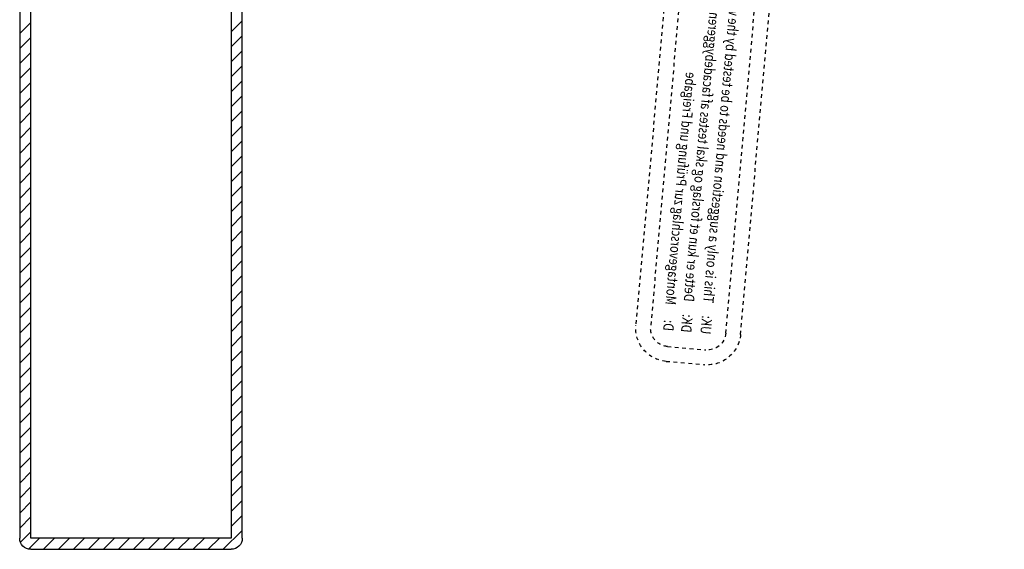
# Model space of a CAD drawing. Units: inches. Extents: x 123378 to 125844, y 194517 to 196998.
# Drawn here: x 123436 to 123701, y 195132 to 195275 of the extents above; entities that cross this region are included whole.
import ezdxf

# ---------------------------------------------------------------- set-up
doc = ezdxf.new("R2010")
doc.units = ezdxf.units.IN
doc.header["$MEASUREMENT"] = 0
doc.linetypes.add('STIP1', pattern=[2, 1, -1])
doc.styles.add('ROMANS', font='romans.shx', dxfattribs={"width": 0.8})

# ---------------------------------------------------------------- blocks, each defined once
blk = doc.blocks.new('A$C10421FB5')
at = {"color": 1, "linetype": 'STIP1'}
for p, q in [((16.78, 88.68), (157, 26.64)), ((15.16, 85.02), (155.38, 22.99)), ((0.72, 74.63), (4.91, 84.09)), ((4.38, 73.01), (8.56, 82.47)), ((147.15, 4.38), (6.93, 66.41)), ((145.53, 0.72), (5.31, 62.76)), ((157.93, 16.39), (153.74, 6.93)), ((161.59, 14.77), (157.4, 5.31))]:
    blk.add_line(p, q, dxfattribs=at)
for centre, radius, start, end in [((13.14, 80.45), 9, 66.1346, 156.1346), ((13.14, 80.45), 5, 66.1346, 156.1346), ((8.95, 70.99), 9, 156.1346, 246.1346), ((8.95, 70.99), 5, 156.1346, 246.1346), ((153.36, 18.41), 9, 336.1346, 66.1346), ((153.36, 18.41), 5, 336.1346, 66.1346), ((149.17, 8.95), 5, 246.1346, 336.1346), ((149.17, 8.95), 9, 246.1346, 336.1346)]:
    blk.add_arc(centre, radius, start, end, dxfattribs=at)
at = {"color": 1, "style": 'ROMANS', "width": 0.8}
for s, p in [('UK:     This is only a suggestion and needs to be tested by the window manufacturer', (11.67, 79.1)), ('DK:     Dette er kun et forslag og skal testes af facadebyggeren', (9.55, 74.3)), ('D:      Montagevorschlag zur Prüfung und Freigabe', (7.58, 69.87))]:
    blk.add_text(s, height=2.8, rotation=336.1346, dxfattribs=at).set_placement(p)

msp = doc.modelspace()

# ---------------------------------------------------------------- linework, layer by layer
at = {"extrusion": (0, 0, -1)}
for p, q in [((123435.996, 195347.734), (123435.996, 195134.734)), ((123438.996, 195134.734), (123438.996, 195347.734)), ((123492.996, 195347.734), (123492.996, 195134.734)), ((123495.996, 195134.734), (123495.996, 195347.734)), ((123492.996, 195134.734), (123438.996, 195134.734)), ((123438.996, 195131.734), (123492.996, 195131.734))]:
    msp.add_line(p, q, dxfattribs=at)
at = {"linetype": 'Continuous', "extrusion": (0, 0, -1)}
for p, q in [((123438.996, 195273.816), (123435.996, 195270.816)), ((123495.996, 195274.241), (123492.996, 195271.241)), ((123438.996, 195269.775), (123435.996, 195266.775)), ((123495.996, 195270.199), (123492.996, 195267.199)), ((123438.996, 195265.734), (123435.996, 195262.734)), ((123495.996, 195266.158), (123492.996, 195263.158)), ((123438.996, 195261.693), (123435.996, 195258.693)), ((123495.996, 195262.117), (123492.996, 195259.117)), ((123438.996, 195257.652), (123435.996, 195254.652)), ((123495.996, 195258.076), (123492.996, 195255.076)), ((123438.996, 195253.611), (123435.996, 195250.611)), ((123495.996, 195254.035), (123492.996, 195251.035)), ((123438.996, 195249.569), (123435.996, 195246.569)), ((123495.996, 195249.994), (123492.996, 195246.994)), ((123438.996, 195245.528), (123435.996, 195242.528)), ((123495.996, 195245.953), (123492.996, 195242.953)), ((123438.996, 195241.487), (123435.996, 195238.487)), ((123495.996, 195241.912), (123492.996, 195238.912)), ((123438.996, 195237.446), (123435.996, 195234.446)), ((123495.996, 195237.871), (123492.996, 195234.871)), ((123438.996, 195233.405), (123435.996, 195230.405)), ((123495.996, 195233.829), (123492.996, 195230.829)), ((123438.996, 195229.364), (123435.996, 195226.364)), ((123495.996, 195229.788), (123492.996, 195226.788)), ((123495.996, 195225.747), (123492.996, 195222.747)), ((123438.996, 195225.323), (123435.996, 195222.323)), ((123438.996, 195221.282), (123435.996, 195218.282)), ((123495.996, 195221.706), (123492.996, 195218.706)), ((123495.996, 195217.665), (123492.996, 195214.665)), ((123438.996, 195217.241), (123435.996, 195214.241)), ((123438.996, 195213.199), (123435.996, 195210.199)), ((123495.996, 195213.624), (123492.996, 195210.624)), ((123495.996, 195209.583), (123492.996, 195206.583)), ((123438.996, 195209.158), (123435.996, 195206.158)), ((123438.996, 195205.117), (123435.996, 195202.117)), ((123495.996, 195205.542), (123492.996, 195202.542)), ((123495.996, 195201.5), (123492.996, 195198.5)), ((123438.996, 195201.076), (123435.996, 195198.076)), ((123438.996, 195197.035), (123435.996, 195194.035)), ((123495.996, 195197.459), (123492.996, 195194.459)), ((123438.996, 195192.994), (123435.996, 195189.994)), ((123495.996, 195193.418), (123492.996, 195190.418)), ((123438.996, 195188.953), (123435.996, 195185.953)), ((123495.996, 195189.377), (123492.996, 195186.377)), ((123438.996, 195184.912), (123435.996, 195181.912)), ((123495.996, 195185.336), (123492.996, 195182.336)), ((123438.996, 195180.871), (123435.996, 195177.871)), ((123495.996, 195181.295), (123492.996, 195178.295)), ((123438.996, 195176.829), (123435.996, 195173.829)), ((123495.996, 195177.254), (123492.996, 195174.254)), ((123438.996, 195172.788), (123435.996, 195169.788)), ((123495.996, 195173.213), (123492.996, 195170.213)), ((123438.996, 195168.747), (123435.996, 195165.747)), ((123495.996, 195169.172), (123492.996, 195166.172)), ((123438.996, 195164.706), (123435.996, 195161.706)), ((123495.996, 195165.13), (123492.996, 195162.13)), ((123438.996, 195160.665), (123435.996, 195157.665)), ((123495.996, 195161.089), (123492.996, 195158.089)), ((123438.996, 195156.624), (123435.996, 195153.624)), ((123495.996, 195157.048), (123492.996, 195154.048)), ((123438.996, 195152.583), (123435.996, 195149.583)), ((123495.996, 195153.007), (123492.996, 195150.007)), ((123438.996, 195148.542), (123435.996, 195145.542)), ((123495.996, 195148.966), (123492.996, 195145.966)), ((123438.996, 195144.5), (123435.996, 195141.5)), ((123495.996, 195144.925), (123492.996, 195141.925)), ((123438.996, 195140.459), (123435.996, 195137.459)), ((123495.996, 195140.884), (123492.996, 195137.884)), ((123438.996, 195136.418), (123436.207, 195133.629)), ((123495.996, 195136.843), (123490.887, 195131.734)), ((123441.353, 195134.734), (123438.411, 195131.792)), ((123445.394, 195134.734), (123442.394, 195131.734)), ((123449.435, 195134.734), (123446.435, 195131.734)), ((123453.476, 195134.734), (123450.476, 195131.734)), ((123457.517, 195134.734), (123454.517, 195131.734)), ((123461.559, 195134.734), (123458.559, 195131.734)), ((123465.6, 195134.734), (123462.6, 195131.734)), ((123469.641, 195134.734), (123466.641, 195131.734)), ((123473.682, 195134.734), (123470.682, 195131.734)), ((123477.723, 195134.734), (123474.723, 195131.734)), ((123481.764, 195134.734), (123478.764, 195131.734)), ((123485.805, 195134.734), (123482.805, 195131.734)), ((123489.846, 195134.734), (123486.846, 195131.734))]:
    msp.add_line(p, q, dxfattribs=at)
at = {"extrusion": (0, 0, -1)}
for centre, start, end in [((-123438.996, 195134.734), 269.99996, 0.00004), ((-123492.996, 195134.734), 179.99996, 270.00004)]:
    msp.add_arc(centre, 3, start, end, dxfattribs=at)

# ---------------------------------------------------------------- block references
at = {"color": 7, "xscale": -1, "rotation": 241.0695799726177}
msp.add_blockref('A$C10421FB5', (123544.628, 195217.895), dxfattribs=at)

doc.saveas('drawing.dxf')
